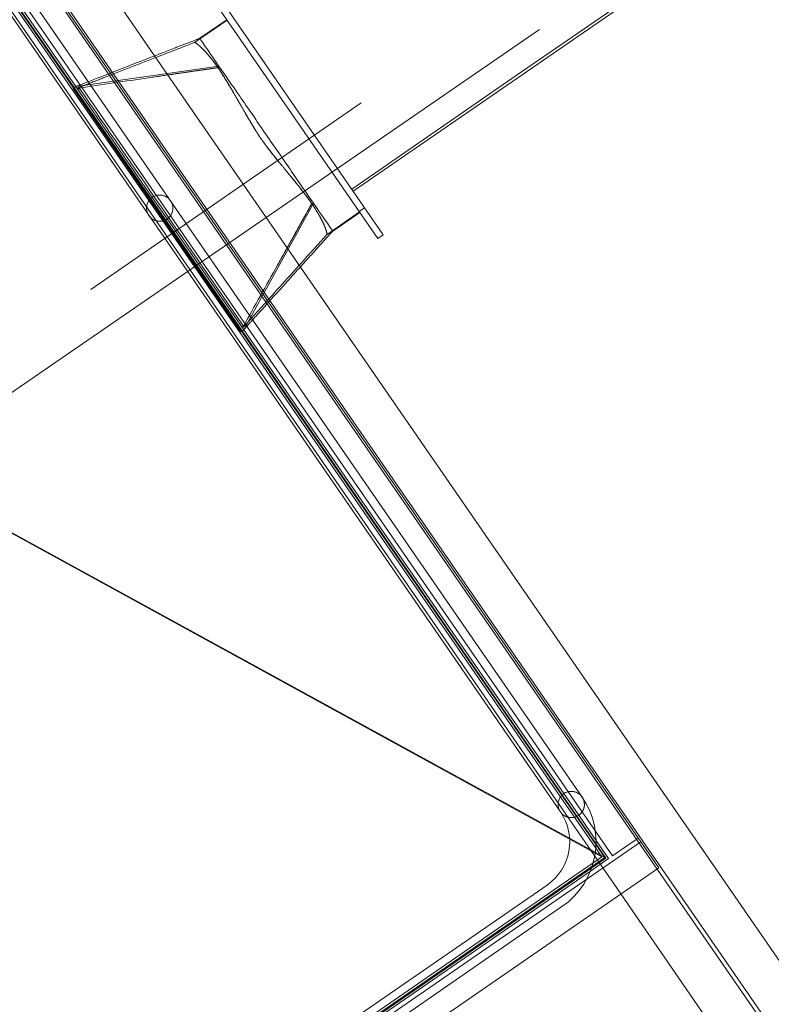
# Model space of a CAD drawing. Units: inches. Extents: x 385841 to 581481, y 359356 to 591944.
# Drawn here: x 461731 to 462875, y 411725 to 413224 of the extents above; entities that cross this region are included whole.
import ezdxf

# ---------------------------------------------------------------- set-up
doc = ezdxf.new("R2010")
doc.units = ezdxf.units.IN
doc.header["$LTSCALE"] = 200
doc.header["$MEASUREMENT"] = 0
for name, pattern in [('AM_DIN_G_W050', [13.75, 9.75, -1.5, 1, -1.5]), ('HIDDEN2', [4.7625, 3.175, -1.5875]), ('PHANTOM2', [1.25, 0.625, -0.125, 0.125, -0.125, 0.125, -0.125])]:
    doc.linetypes.add(name, pattern=pattern)
doc.layers.add('AM_7', color=32, linetype='AM_DIN_G_W050', lineweight=0)
doc.layers.add('old', color=252, linetype='Continuous')

# ---------------------------------------------------------------- blocks, each defined once
blk = doc.blocks.new('safdg')
at = {"layer": 'AM_7', "linetype": 'PHANTOM2', "lineweight": 0, "ltscale": 20}
blk.add_lwpolyline([(-48251.8, 68951.5), (-27310.8, 68956.5)], dxfattribs=at)
at = {"layer": 'old', "color": 0, "linetype": 'HIDDEN2', "lineweight": 0, "ltscale": 40}
for p, q in [((-39043.3, 66706.4), (-39043.3, 71206.4)), ((-39037, 66706.4), (-39037, 71206.4)), ((-39110.4, 67738.2), (-39110.4, 70254.2)), ((-39088.2, 67793.2), (-39088.2, 70199.2)), ((-39102.2, 70191), (-39102.2, 67801.4)), ((-39099.1, 67797.9), (-39099.1, 70194.4)), ((-39098.2, 70086.2), (-39098.2, 69221.2)), ((-39095.2, 69221.2), (-39095.2, 70079.2)), ((-39100.2, 68771.2), (-39100.2, 69221.2)), ((-39100.2, 69221.2), (-39095.2, 69221.2)), ((-39098.2, 69221.2), (-39098.2, 68771.2)), ((-39095.2, 69016.2), (-39095.2, 69221.2)), ((-39075.2, 69211.2), (-39095.2, 69221.2)), ((-39092.2, 69217.4), (-39095.2, 69217.4)), ((-39092.2, 69216.4), (-39095.2, 69216.4)), ((-39040.2, 69208.1), (-39040.2, 68784.2)), ((-38969.9, 68800.9), (-38969.9, 69191.4)), ((-38908.2, 69173.7), (-38848.2, 69173.7)), ((-39095.2, 68976.2), (-39095.2, 69016.2)), ((-39095.2, 68771.2), (-39095.2, 68976.2)), ((-38838.2, 68854), (-38533.9, 68854)), ((-38193.9, 68854), (-38533.9, 68854)), ((-39102.2, 67801.4), (-39615.4, 68822.9)), ((-39612.5, 68819.9), (-39099.1, 67797.9)), ((-38908.2, 68818.7), (-38848.2, 68818.7)), ((-38838.2, 68819.4), (-38848.2, 68819.4)), ((-39075.2, 68781.1), (-39095.2, 68771.2)), ((-39092.2, 68776), (-39095.2, 68776)), ((-39092.2, 68775), (-39095.2, 68775)), ((-39095.2, 68771.2), (-39100.2, 68771.2)), ((-39098.2, 68771.2), (-39098.2, 67796.2)), ((-39095.2, 67913.2), (-39095.2, 68771.2)), ((-39095.2, 67873.2), (-39095.2, 67913.2)), ((-39095.2, 67826.9), (-39095.2, 67873.2)), ((-40474.2, 67801.4), (-39102.2, 67801.4)), ((-39040.2, 67786.2), (-40536.2, 67786.2)), ((-39098.2, 67796.2), (-40478.2, 67796.2)), ((-40477.3, 67797.9), (-39099.1, 67797.9)), ((-39128.9, 67793.2), (-40447.5, 67793.2)), ((-39080, 67793.2), (-39088.2, 67793.2)), ((-39044.3, 67793.2), (-39080, 67793.2)), ((-39040.2, 67793.2), (-39044.3, 67793.2))]:
    blk.add_line(p, q, dxfattribs=at)
at = {"layer": 'old', "color": 0, "linetype": 'Continuous', "lineweight": 0, "ltscale": 40}
for p, q in [((-38969.9, 69191.4), (-38969.9, 71206.4)), ((-39040.2, 70254.2), (-39040.2, 69208.1)), ((-39115.2, 67893.2), (-39115.2, 70099.2)), ((-39075.2, 67893.2), (-39075.2, 70099.2)), ((-38848.2, 69224.4), (-38848.2, 68769.4)), ((-38838.2, 68769.4), (-38838.2, 69224.4)), ((-38898.2, 69123.2), (-39075.2, 69211.2)), ((-38898.2, 69174.4), (-38848.2, 69174.4)), ((-38898.2, 68869.2), (-39075.2, 68781.1)), ((-38838.2, 68850), (-38533.9, 68850)), ((-38193.9, 68850), (-38533.9, 68850)), ((-38898.2, 68818), (-38848.2, 68818)), ((-38969.9, 66706.4), (-38969.9, 68800.9)), ((-39040.2, 68784.2), (-39040.2, 67738.2)), ((-38838.2, 68769.4), (-38848.2, 68769.4)), ((-39095.2, 67793.2), (-39095.2, 67826.9)), ((-40381.2, 67813.2), (-39195.2, 67813.2)), ((-39095.2, 67793.2), (-39128.9, 67793.2)), ((-40381.2, 67773.2), (-39195.2, 67773.2)), ((-39040.2, 67738.2), (-40536.2, 67738.2)), ((-39110.4, 66706.4), (-39110.4, 67738.2))]:
    blk.add_line(p, q, dxfattribs=at)
at = {"layer": 'old', "color": 0, "linetype": 'HIDDEN2', "lineweight": 0, "ltscale": 40}
for centre, start, end in [((-39095.2, 68996.2), 0, 180), ((-39095.2, 68996.2), 180, 0), ((-39095.2, 67893.2), 0, 180)]:
    blk.add_arc(centre, 20, start, end, dxfattribs=at)
at = {"layer": 'old', "color": 0, "linetype": 'Continuous', "lineweight": 0, "ltscale": 40}
for radius in [120, 80]:
    blk.add_arc((-39195.2, 67893.2), radius, 270, 0, dxfattribs=at)
at = {"layer": 'old', "color": 0, "linetype": 'HIDDEN2', "lineweight": 0, "ltscale": 40}
for points in [[(-39095.2, 69221.2), (-39088.5, 69219.6), (-39081.9, 69218), (-39075.2, 69216.4)], [(-39092.2, 69216.4), (-39092.2, 69217.1), (-39092.2, 69217.4), (-39092.2, 69217.4)], [(-39075.2, 68775.9), (-39081.9, 68774.4), (-39088.5, 68772.8), (-39095.2, 68771.2)]]:
    blk.add_open_spline(points, degree=3, dxfattribs=at)
for points, knots in [([(-39092.2, 69217.4), (-39088.9, 69216.6), (-39085.7, 69215.9), (-39072.7, 69212.8), (-39063, 69210.5), (-39024.1, 69201.2), (-38994.9, 69194.3), (-38946.5, 69182.8), (-38927.3, 69178.2), (-38908.2, 69173.7)], [0, 0, 0, 0, 10.000068, 10.000068, 40.000069, 40.000069, 130.000069, 130.000069, 189.135738, 189.135738, 189.135738, 189.135738]), ([(-39092.2, 69216.4), (-39061.7, 69201.4), (-39028, 69184.8), (-38945.9, 69144.3), (-38914, 69128.5), (-38900.4, 69121.7)], [5.238696, 5.238696, 5.238696, 5.238696, 115.653514, 115.653514, 295.215322, 295.215322, 295.215322, 295.215322]), ([(-39092.2, 69216.4), (-39061.7, 69201.4), (-39028, 69184.8), (-38945.2, 69144), (-38912.7, 69127.8), (-38900.4, 69121.7)], [5.238696, 5.238696, 5.238696, 5.238696, 115.653514, 115.653514, 297.563841, 297.563841, 297.563841, 297.563841]), ([(-39092.2, 68776), (-39092.2, 68850.4), (-39092.2, 68923.8), (-39092.2, 69068.6), (-39092.2, 69141.9), (-39092.2, 69216.4)], [-449.416485, -449.416485, -449.416485, -449.416485, -226.000711, -226.000711, -2.630341, -2.630341, -2.630341, -2.630341]), ([(-38900.4, 69121.7), (-38900.7, 69128.3), (-38901, 69134.3), (-38901.8, 69145.3), (-38902.3, 69150.1), (-38903.4, 69157.2), (-38903.8, 69159.7), (-38904.8, 69164.1), (-38905.3, 69166), (-38906.6, 69170.3), (-38907.5, 69172.2), (-38908.1, 69173.5), (-38908.2, 69173.7), (-38908.2, 69173.7), (-38908, 69173.4), (-38907.4, 69172), (-38906.7, 69170.4), (-38905.4, 69166.5), (-38905, 69164.9), (-38904.3, 69162), (-38904.1, 69160.9), (-38903.4, 69157.6), (-38903, 69155.1), (-38902.3, 69149.7), (-38902, 69146.7), (-38901.2, 69137.1), (-38900.7, 69129.8), (-38900.4, 69121.7)], [-279.461561, -279.461561, -279.461561, -279.461561, -251.540946, -251.540946, -223.580126, -223.580126, -204.887421, -204.887421, -186.384934, -186.384934, -154.758572, -154.758572, -139.279091, -139.279091, -123.175709, -123.175709, -94.350277, -94.350277, -77.533379, -77.533379, -68.886606, -68.886606, -51.672814, -51.672814, -34.481675, -34.481675, -0.031023, -0.031023, -0.031023, -0.031023]), ([(-38900.4, 69121.7), (-38900.7, 69115.1), (-38901, 69108), (-38901.8, 69093), (-38902.3, 69085), (-38903.4, 69071.2), (-38903.8, 69065.5), (-38904.8, 69054), (-38905.3, 69048.2), (-38906.6, 69032.1), (-38907.5, 69021.7), (-38908.1, 69006.1), (-38908.2, 69000.9), (-38908.2, 68990.4), (-38908, 68985), (-38907.4, 68970.1), (-38906.7, 68960.6), (-38905.4, 68946), (-38905, 68940.6), (-38904.3, 68932.7), (-38904.1, 68930), (-38903.4, 68922.1), (-38903, 68916.9), (-38902.3, 68906.8), (-38902, 68901.9), (-38901.2, 68887.7), (-38900.7, 68878.8), (-38900.4, 68870.7)], [-279.461562, -279.461562, -279.461562, -279.461562, -251.540946, -251.540946, -223.580126, -223.580126, -204.88742, -204.88742, -186.384933, -186.384933, -154.758572, -154.758572, -139.27909, -139.27909, -123.175708, -123.175708, -94.350277, -94.350277, -77.533379, -77.533379, -68.886606, -68.886606, -51.672814, -51.672814, -34.481675, -34.481675, -0.031023, -0.031023, -0.031023, -0.031023]), ([(-38900.4, 68870.7), (-38900.7, 68877.3), (-38901, 68884.3), (-38901.8, 68899.4), (-38902.3, 68907.3), (-38903.4, 68921.2), (-38903.8, 68926.8), (-38904.8, 68938.4), (-38905.3, 68944.2), (-38906.6, 68960.3), (-38907.5, 68970.7), (-38908.1, 68986.3), (-38908.2, 68991.5), (-38908.2, 69002), (-38908, 69007.4), (-38907.4, 69022.3), (-38906.7, 69031.7), (-38905.4, 69046.4), (-38905, 69051.7), (-38904.3, 69059.7), (-38904.1, 69062.4), (-38903.4, 69070.3), (-38903, 69075.5), (-38902.3, 69085.5), (-38902, 69090.4), (-38901.2, 69104.7), (-38900.7, 69113.6), (-38900.4, 69121.7)], [-279.461561, -279.461561, -279.461561, -279.461561, -251.540946, -251.540946, -223.580126, -223.580126, -204.887422, -204.887422, -186.384934, -186.384934, -154.758572, -154.758572, -139.279091, -139.279091, -123.175709, -123.175709, -94.350277, -94.350277, -77.533379, -77.533379, -68.886606, -68.886606, -51.672814, -51.672814, -34.481675, -34.481675, -0.031023, -0.031023, -0.031023, -0.031023]), ([(-38900.4, 68870.7), (-38913.1, 68864.4), (-38945.4, 68848.3), (-39028, 68807.6), (-39061.7, 68791), (-39092.2, 68776)], [3.381931, 3.381931, 3.381931, 3.381931, 34.182684, 34.182684, 52.942613, 52.942613, 52.942613, 52.942613]), ([(-39092.2, 68776), (-39061.7, 68791), (-39028, 68807.6), (-38980.2, 68831.2), (-38963.5, 68839.4), (-38929.6, 68856.2), (-38914.3, 68863.8), (-38900.4, 68870.7)], [5.238696, 5.238696, 5.238696, 5.238696, 115.653514, 115.653514, 174.206113, 174.206113, 235.011323, 235.011323, 235.011323, 235.011323]), ([(-38900.4, 68870.7), (-38900.7, 68864.1), (-38901, 68858.1), (-38901.8, 68847.1), (-38902.3, 68842.3), (-38903.4, 68835.2), (-38903.8, 68832.7), (-38904.8, 68828.3), (-38905.3, 68826.4), (-38906.6, 68822), (-38907.5, 68820.2), (-38908.1, 68818.9), (-38908.2, 68818.7), (-38908.2, 68818.7), (-38908, 68819), (-38907.4, 68820.4), (-38906.7, 68822), (-38905.4, 68825.8), (-38905, 68827.5), (-38904.3, 68830.4), (-38904.1, 68831.5), (-38903.4, 68834.8), (-38903, 68837.3), (-38902.3, 68842.7), (-38902, 68845.7), (-38901.2, 68855.3), (-38900.7, 68862.6), (-38900.4, 68870.7)], [-279.461561, -279.461561, -279.461561, -279.461561, -251.540946, -251.540946, -223.580126, -223.580126, -204.887421, -204.887421, -186.384934, -186.384934, -154.758572, -154.758572, -139.279091, -139.279091, -123.175709, -123.175709, -94.350277, -94.350277, -77.533379, -77.533379, -68.886606, -68.886606, -51.672814, -51.672814, -34.481675, -34.481675, -0.031023, -0.031023, -0.031023, -0.031023]), ([(-38908.2, 68818.7), (-38911.4, 68817.9), (-38914.7, 68817.1), (-38927.6, 68814.1), (-38937.4, 68811.8), (-38976.3, 68802.5), (-39005.5, 68795.6), (-39053.8, 68784.1), (-39073, 68779.5), (-39092.2, 68775)], [0, 0, 0, 0, 10, 10, 40, 40, 130, 130, 189.135731, 189.135731, 189.135731, 189.135731]), ([(-39092.2, 68775), (-39092.2, 68775), (-39092.2, 68775), (-39092.2, 68775), (-39092.2, 68775.3), (-39092.2, 68776)], [-226.025426, -226.025426, -226.025426, -226.025426, -226.000711, -226.000711, -2.630341, -2.630341, -2.630341, -2.630341]), ([(-39115.2, 67893.2), (-39115.2, 67893.2), (-39115.2, 67893.2), (-39115.2, 67891.4), (-39115, 67889.7), (-39114, 67886), (-39113.2, 67884.2), (-39111, 67880.8), (-39109.8, 67879.3), (-39106.8, 67876.8), (-39105.3, 67875.8), (-39102.5, 67874.5), (-39101.4, 67874.1), (-39099.3, 67873.6), (-39098.2, 67873.4), (-39095.7, 67873.1), (-39094.3, 67873.2), (-39091.2, 67873.5), (-39089.5, 67873.9), (-39086, 67875.3), (-39084.2, 67876.3), (-39080.6, 67879.2), (-39079, 67881.2), (-39076.1, 67886.4), (-39075.2, 67889.8), (-39075.2, 67893.2), (-39075.2, 67893.2), (-39075.2, 67893.2)], [-0.008011, -0.008011, -0.008011, -0.008011, 0, 0, 7.895677, 7.895677, 16.405575, 16.405575, 23.744341, 23.744341, 30.006788, 30.006788, 33.526381, 33.526381, 36.724925, 36.724925, 41.120076, 41.120076, 46.434362, 46.434362, 53.417523, 53.417523, 62.810494, 62.810494, 76.551854, 76.551854, 76.560436, 76.560436, 76.560436, 76.560436])]:
    blk.add_open_spline(points, degree=3, knots=knots, dxfattribs=at)
at = {"layer": 'old', "color": 0, "linetype": 'Continuous', "lineweight": 0, "ltscale": 40}
for points, knots in [([(-39075.2, 69216.4), (-39068.5, 69214.9), (-39061.9, 69213.3), (-39037.2, 69207.4), (-39019.2, 69203.1), (-38995.3, 69197.5), (-38989.3, 69196), (-38978.3, 69193.4), (-38973.3, 69192.2), (-38964.1, 69190.1), (-38959.9, 69189.1), (-38952.3, 69187.3), (-38948.8, 69186.4), (-38942.5, 69184.9), (-38939.6, 69184.2), (-38934.3, 69183), (-38931.9, 69182.4), (-38927.5, 69181.4), (-38925.5, 69180.9), (-38921.8, 69180), (-38920.1, 69179.6), (-38917, 69178.9), (-38915.6, 69178.5), (-38913.1, 69177.9), (-38911.9, 69177.7), (-38909.8, 69177.2), (-38908.8, 69176.9), (-38907, 69176.5), (-38906.2, 69176.3), (-38904.8, 69176), (-38904.1, 69175.8), (-38902.8, 69175.5), (-38902.3, 69175.4), (-38901.3, 69175.1), (-38900.8, 69175), (-38899.9, 69174.8), (-38899.5, 69174.7), (-38898.8, 69174.6), (-38898.5, 69174.5), (-38898.2, 69174.4)], [20.556328, 20.556328, 20.556328, 20.556328, 41.083969, 41.083969, 96.549247, 96.549247, 115.037672, 115.037672, 130.444694, 130.444694, 143.283879, 143.283879, 153.983199, 153.983199, 162.8993, 162.8993, 170.329383, 170.329383, 176.52112, 176.52112, 181.6809, 181.6809, 185.980717, 185.980717, 189.563898, 189.563898, 192.549882, 192.549882, 195.038202, 195.038202, 197.111802, 197.111802, 198.839802, 198.839802, 200.279802, 200.279802, 201.479802, 201.479802, 202.479802, 202.479802, 202.479802, 202.479802]), ([(-38898.2, 69174.4), (-38898.2, 69174.4), (-38898.2, 69170), (-38898.2, 69152.6), (-38898.2, 69139.6), (-38898.2, 69123.2)], [-140.767344, -140.767344, -140.767344, -140.767344, -70.910359, -70.910359, 0, 0, 0, 0]), ([(-38898.2, 69123.2), (-38898.2, 69107), (-38898.2, 69088.1), (-38898.2, 69045.3), (-38898.2, 69021.7), (-38898.2, 68974), (-38898.2, 68950.3), (-38898.2, 68906.2), (-38898.2, 68886.2), (-38898.2, 68869.2)], [-281.506438, -281.506438, -281.506438, -281.506438, -214.041375, -214.041375, -142.417205, -142.417205, -70.910359, -70.910359, 0, 0, 0, 0]), ([(-38898.2, 68869.2), (-38898.2, 68853.6), (-38898.2, 68841.1), (-38898.2, 68823.1), (-38898.2, 68818.2), (-38898.2, 68818), (-38898.2, 68818), (-38898.2, 68818)], [-281.506438, -281.506438, -281.506438, -281.506438, -214.041375, -214.041375, -142.417205, -142.417205, -140.767344, -140.767344, -140.767344, -140.767344]), ([(-38898.2, 68818), (-38898.5, 68817.9), (-38898.8, 68817.8), (-38899.5, 68817.7), (-38899.9, 68817.6), (-38900.8, 68817.4), (-38901.3, 68817.2), (-38902.3, 68817), (-38902.8, 68816.9), (-38904.1, 68816.6), (-38904.8, 68816.4), (-38906.2, 68816.1), (-38907, 68815.9), (-38908.8, 68815.5), (-38909.8, 68815.2), (-38911.9, 68814.7), (-38913.1, 68814.4), (-38915.6, 68813.8), (-38917, 68813.5), (-38920.1, 68812.8), (-38921.8, 68812.4), (-38925.5, 68811.5), (-38927.5, 68811), (-38931.9, 68810), (-38934.3, 68809.4), (-38939.6, 68808.1), (-38942.5, 68807.5), (-38948.8, 68805.9), (-38952.3, 68805.1), (-38959.9, 68803.3), (-38964.1, 68802.3), (-38973.3, 68800.1), (-38978.3, 68799), (-38989.3, 68796.3), (-38995.3, 68794.9), (-39019.2, 68789.2), (-39037.2, 68785), (-39061.9, 68779.1), (-39068.5, 68777.5), (-39075.2, 68775.9)], [0, 0, 0, 0, 1, 1, 2.2, 2.2, 3.64, 3.64, 5.368, 5.368, 7.4416, 7.4416, 9.92992, 9.92992, 12.915904, 12.915904, 16.499085, 16.499085, 20.798902, 20.798902, 25.958682, 25.958682, 32.150419, 32.150419, 39.580502, 39.580502, 48.496603, 48.496603, 59.195923, 59.195923, 72.035108, 72.035108, 87.442129, 87.442129, 105.930555, 105.930555, 161.395833, 161.395833, 181.923474, 181.923474, 181.923474, 181.923474])]:
    blk.add_open_spline(points, degree=3, knots=knots, dxfattribs=at)

msp = doc.modelspace()

# ---------------------------------------------------------------- linework, layer by layer
at = {"layer": 'AM_7', "color": 32}
msp.add_line((496514, 436578.5), (414673.8, 380312.3), dxfattribs=at)

# ---------------------------------------------------------------- block references
at = {"layer": 'old', "rotation": 34.6090350478633}
msp.add_blockref('safdg', (533309.5, 378354.7), dxfattribs=at)

doc.saveas('drawing.dxf')
